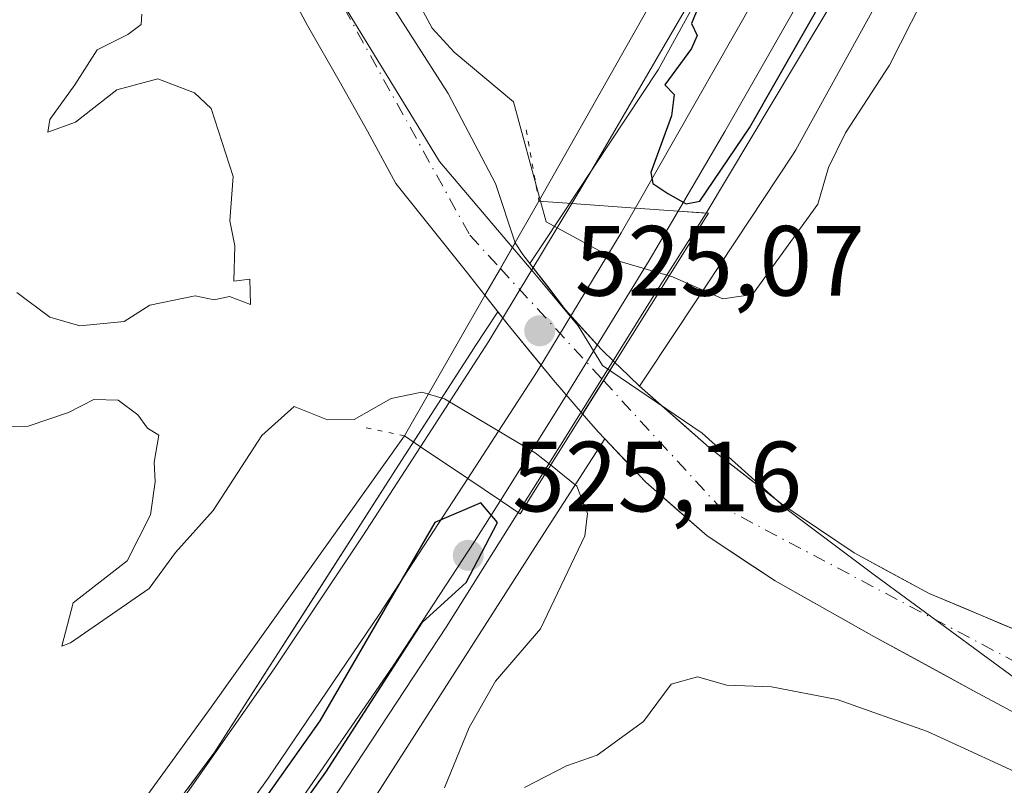
# Model space of a CAD drawing. Units: metres. Extents: x 566337 to 569762, y 4747259 to 4749606.
# Drawn here: x 566758 to 566857, y 4748490 to 4748567 of the extents above; entities that cross this region are included whole.
import ezdxf

# ---------------------------------------------------------------- set-up
doc = ezdxf.new("R2010")
doc.units = ezdxf.units.M
doc.header["$MEASUREMENT"] = 0
doc.linetypes.add('DGN Style 4', pattern=[2.6384748266838614, 1.318413404963828, -0.6592067024819142, 0.001648016756204785, -0.6592067024819142])
doc.linetypes.add('DGN Style 5', pattern=[1.1536117293433497, 0.4944050268614355, -0.6592067024819142])
for name, color, linetype, lineweight in [('Arbolado forestal CxS', 92, 'Continuous', 0), ('Corriente natural Cxs', 4, 'Continuous', 13), ('Corriente natural eje', 4, 'DGN Style 4', 0), ('Corriente natural eje oculto', 9, 'DGN Style 4', 0), ('Corriente natural oculto Cxs', 9, 'Continuous', 13), ('Curva de nivel maestra', 30, 'Continuous', 30), ('Curva de nivel normal', 30, 'Continuous', 0), ('Ferrocarril', 4, 'Continuous', 0), ('Ferrocarril eje', 151, 'Continuous', 13), ('Huerta CxS', 92, 'Continuous', 0), ('Municipio', 91, 'Continuous', 13), ('Municipio CxS', 4, 'Continuous', 0), ('Núcleo urbano CxS', 7, 'Continuous', 0), ('Pastizal CxS', 92, 'Continuous', 0), ('Prado CxS', 92, 'Continuous', 0), ('Puente Cxs', 1, 'Continuous', 13), ('Puente esquema', 1, 'DGN Style 5', 0), ('Punto de cota en terreno', 7, 'Continuous', 0), ('Rótulo de punto de cota en construcción', 7, 'Continuous', 0), ('Rótulo de punto de cota en terreno', 7, 'Continuous', 0), ('Suelo desnudo CxS', 253, 'Continuous', 0)]:
    doc.layers.add(name, color=color, linetype=linetype, lineweight=lineweight)
doc.styles.add('Style-Arial', font='txt')

# ---------------------------------------------------------------- blocks, each defined once
blk = doc.blocks.new('*U15')
at = {"layer": 'Arbolado forestal CxS', "color": 92, "linetype": 'Continuous', "lineweight": 0}
blk.add_polyline3d([(566784.4517999999, 4748570.666400001, 517.7363000000041), (566786.8331000004, 4748566.2214, 518.0700999999972), (566790.0081000002, 4748560.665100001, 518.1156000000046), (566792.8656000001, 4748555.585100001, 517.8157000000066), (566795.7231000002, 4748550.3463, 517.9333999999944), (566802.8300999999, 4748541.470100001, 517.3622999999934), (566804.2901, 4748539.600099999, 517.5715999999958), (566804.6716, 4748539.112400001, 517.6052999999956), (566805.9726999998, 4748537.4494, 517.6584000000003), (566803.6365, 4748533.911900001, 518.3068000000058), (566803.5938999997, 4748533.8465, 518.3193000000028), (566801.1550000003, 4748530.0714, 520.099000000002), (566798.7161999998, 4748526.296399999, 522.2462999999989), (566796.2773000002, 4748522.521299999, 523.4716000000044), (566793.5986000003, 4748518.340399999, 523.6037000000069), (566790.9199000001, 4748514.159600001, 523.8092999999935), (566788.2412, 4748509.978700001, 524.0317000000068), (566785.5625999998, 4748505.797900001, 523.9345999999932), (566782.8838999998, 4748501.617000001, 524.0412000000069), (566780.2051999997, 4748497.4362, 524.0580999999949), (566777.5264999997, 4748493.2553, 524.2406000000046), (566774.7992000004, 4748489.585899999, 524.070000000007)], dxfattribs=at)
blk = doc.blocks.new('*U17')
at = {"layer": 'Pastizal CxS', "color": 92, "linetype": 'Continuous', "lineweight": 0}
for points in [[(566966.5449000001, 4748566.692700001, 521.7880000000005), (566915.5938999997, 4748524.9979, 522.9655000000057), (566883.0576999999, 4748502.480900001, 520.8441000000021), (566876.1176000005, 4748497.623199999, 517.5852000000014), (566870.5500999996, 4748500.2301, 518.167100000006), (566859.9501999998, 4748504.710100001, 517.9443000000028), (566849.3201000001, 4748509.1601, 517.0749000000069), (566841.7702000003, 4748513.2501, 516.7280000000028), (566834.6300999997, 4748518.0801, 516.5524000000005), (566827.2202000003, 4748523.840100001, 517.046100000007), (566820.2187000001, 4748529.987400001, 517.366200000004), (566823.9845000004, 4748535.6897, 518.1753000000026), (566835.5811000001, 4748553.1841, 523.2266999999993), (566835.5839000001, 4748553.188300001, 523.2262000000047), (566835.5866, 4748553.192500001, 523.2258000000002), (566835.5921, 4748553.201099999, 523.2249000000012), (566835.9077000003, 4748553.722300001, 523.1879000000044), (566835.9129999997, 4748553.7314, 523.1875), (566835.9155000001, 4748553.7357, 523.187300000005), (566835.9178999999, 4748553.7401, 523.1870999999956), (566854.6363000004, 4748587.675100001, 523.6808000000019)], [(566763.0323000001, 4748446.933499999, 523.8463999999949), (566790.5328000002, 4748483.932800001, 523.392200000002), (566790.5373000001, 4748483.939099999, 523.3925000000017), (566790.5428999999, 4748483.947100001, 523.3928000000016), (566790.8383999999, 4748484.375, 523.4192000000039), (566790.8438999997, 4748484.383099999, 523.4198999999935), (566790.8481000002, 4748484.3895, 523.4204000000027), (566809.7405000003, 4748513.8761, 523.4395999999979), (566816.7226999998, 4748524.683800001, 518.2149000000063), (566820.8400999998, 4748520.350099999, 518.5166999999929), (566827.0201000003, 4748514.950099999, 518.4888999999966), (566833.8300999999, 4748510.4301, 518.2758999999933), (566843.7701000003, 4748504.850099999, 517.1037000000069), (566853.7701000003, 4748499.4001, 516.9187999999995), (566863.7200999996, 4748494.050100001, 516.9299000000028), (566867.8630999997, 4748491.8541, 517.2433000000019), (566853.4667999997, 4748481.880200001, 523.459600000002), (566822.6688999999, 4748460.543299999, 523.4162999999971), (566747.1152999997, 4748408.1995, 523.4661999999954)]]:
    blk.add_polyline3d(points, dxfattribs=at)
blk = doc.blocks.new('5PATER')
at = {"layer": 'Huerta CxS', "linetype": 'Continuous', "lineweight": 0}
h = blk.add_hatch(color=51, dxfattribs=at)
edge = h.paths.add_edge_path()
edge.add_ellipse((0, 0), major_axis=(-0.1095731443231308, -0.1110710700762829), ratio=0.9994222409660322, start_angle=0, end_angle=360)

msp = doc.modelspace()

# ---------------------------------------------------------------- linework, layer by layer
at = {"layer": 'Arbolado forestal CxS', "color": 92, "linetype": 'Continuous', "lineweight": 0}
for points in [[(566805.9726999998, 4748537.4494, 517.6584000000003), (566804.6716, 4748539.112400001, 517.6052999999956), (566804.2901, 4748539.600099999, 517.5715999999958), (566802.8300999999, 4748541.470100001, 517.3622999999934), (566795.7231000002, 4748550.3463, 517.9333999999944), (566792.8656000001, 4748555.585100001, 517.8157000000066), (566790.0081000002, 4748560.665100001, 518.1156000000046), (566786.8331000004, 4748566.2214, 518.0700999999972), (566784.4517999999, 4748570.666400001, 517.7363000000041), (566781.9117999999, 4748575.270099999, 517.514599999995), (566777.3081, 4748582.413899999, 517.4857000000047), (566775.4030999999, 4748586.223900001, 517.314400000003), (566771.7517999997, 4748590.351399999, 517.3619000000035), (566769.2117999997, 4748593.367699999, 517.5050000000047), (566767.3068000004, 4748595.272700001, 517.5697999999975), (566762.6201, 4748601.8301, 517.6254000000044), (566759.5401, 4748604.585100001, 518.4753000000055), (566756.4600999998, 4748607.340100001, 518.4419999999955)], [(566805.9726999998, 4748537.4494, 517.6584000000003), (566803.6365, 4748533.911900001, 518.3068000000058), (566803.5938999997, 4748533.8465, 518.3193000000028), (566796.2773000002, 4748522.521299999, 523.4716000000044), (566777.5264999997, 4748493.2553, 524.2406000000046), (566750.2531000003, 4748456.5613, 524.179999999993), (566724.8378999997, 4748424.198100001, 524.3282999999938), (566699.3775000004, 4748394.775900001, 524.6350999999995), (566673.1253000004, 4748367.038899999, 524.8377000000038), (566655.9128999999, 4748350.428900001, 525.0185999999958), (566644.7959000003, 4748339.7009, 525.1233000000066), (566633.8191000001, 4748330.0965, 525.1487000000052)]]:
    msp.add_polyline3d(points, dxfattribs=at)
at = {"layer": 'Corriente natural Cxs', "color": 4, "linetype": 'Continuous', "lineweight": 13, "extrusion": (-0.8675115032672519, 0.4974170999960041, 0.0001425852660478324), "elevation": 1870295.05559188, "flags": 128}
msp.add_lwpolyline([(-4401356.76369568, 250.8567844605112), (-4401353.796806387, 250.7070844589948), (-4401350.684473885, 250.928784461243)], dxfattribs=at)
at = {"layer": 'Corriente natural Cxs', "color": 4, "linetype": 'Continuous', "lineweight": 13, "extrusion": (0.847498121957135, -0.5307652747550796, 0.005929282696425728), "elevation": -2039976.057219153, "flags": 128}
msp.add_lwpolyline([(4325289.366993658, 12614.00647062741), (4325293.308272247, 12613.37575954054), (4325295.472674049, 12613.03935362708)], dxfattribs=at)
at = {"layer": 'Corriente natural Cxs', "color": 4, "linetype": 'Continuous', "lineweight": 13}
for points in [[(566757.7851999998, 4748612.970100001, 517.5234999999957), (566760.7501999997, 4748610.4301, 517.9997000000003), (566763.4551999997, 4748607.6501, 517.6073000000034), (566766.1601999998, 4748604.870100001, 517.8831000000064), (566768.7600999996, 4748602.0101, 517.6203999999998), (566771.3601000002, 4748599.1501, 517.5963999999949), (566774.3036000002, 4748595.8268, 517.5672999999952), (566777.2472000001, 4748592.5034, 517.4752000000008), (566783.8168000003, 4748586.065099999, 518.2430000000022), (566787.7856000002, 4748580.191400001, 518.2339999999967), (566791.5955999997, 4748574.952600001, 518.5328000000009), (566795.0881000003, 4748568.602600001, 518.5786999999982), (566800.9619000005, 4748559.395099999, 518.2051999999967), (566805.7243999997, 4748550.3463, 517.6128999999928), (566807.6955000004, 4748544.3862, 517.5332999999955)], [(566804.6716, 4748539.112400001, 517.6052999999956), (566804.2901, 4748539.600099999, 517.5715999999958), (566802.8300999999, 4748541.470100001, 517.3622999999934), (566795.7231000002, 4748550.3463, 517.9333999999944), (566792.8656000001, 4748555.585100001, 517.8157000000066), (566790.0081000002, 4748560.665100001, 518.1156000000046), (566786.8331000004, 4748566.2214, 518.0700999999972), (566784.4517999999, 4748570.666400001, 517.7363000000041), (566781.9117999999, 4748575.270099999, 517.514599999995), (566777.3081, 4748582.413899999, 517.4857000000047), (566775.4030999999, 4748586.223900001, 517.314400000003), (566771.7517999997, 4748590.351399999, 517.3619000000035), (566769.2117999997, 4748593.367699999, 517.5050000000047), (566767.3068000004, 4748595.272700001, 517.5697999999975), (566762.6201, 4748601.8301, 517.6254000000044), (566759.5401, 4748604.585100001, 518.4753000000055), (566756.4600999998, 4748607.340100001, 518.4419999999955)], [(566795.0881000003, 4748568.602600001, 518.5786999999982), (566800.9619000005, 4748559.395099999, 518.2051999999967), (566805.7243999997, 4748550.3463, 517.6128999999928), (566807.6955000004, 4748544.3862, 517.5332999999955), (566806.2197000004, 4748541.8124, 517.383600000001), (566804.6716, 4748539.112400001, 517.6052999999956), (566804.2901, 4748539.600099999, 517.5715999999958), (566802.8300999999, 4748541.470100001, 517.3622999999934), (566795.7231000002, 4748550.3463, 517.9333999999944), (566792.8656000001, 4748555.585100001, 517.8157000000066), (566790.0081000002, 4748560.665100001, 518.1156000000046), (566786.8331000004, 4748566.2214, 518.0700999999972), (566784.4517999999, 4748570.666400001, 517.7363000000041)], [(566817.7358999997, 4748532.3749, 517.2228999999934), (566818.2701000003, 4748531.860099999, 517.2587000000058), (566820.1700999998, 4748530.030099999, 517.3644000000058), (566827.2200999996, 4748523.840100001, 517.046100000007), (566834.6300999997, 4748518.0801, 516.5524000000005), (566841.7701000003, 4748513.2501, 516.7280000000028), (566849.3201000001, 4748509.1601, 517.0749000000069), (566859.9501, 4748504.710100001, 517.9443000000028), (566870.5500999996, 4748500.2301, 518.167100000006), (566877.3201000001, 4748497.0601, 517.5822000000044), (566877.4442999996, 4748497.002, 517.5837999999932)], [(566869.3189000003, 4748491.082400001, 518.0123000000021), (566869.2100999998, 4748491.140100001, 517.9569999999949), (566863.7200999996, 4748494.050100001, 516.9299000000028), (566853.7701000003, 4748499.4001, 516.9187999999995), (566843.7701000003, 4748504.850099999, 517.1037000000069), (566833.8300999999, 4748510.4301, 518.2758999999933), (566827.0201000003, 4748514.950099999, 518.4888999999966), (566820.8400999998, 4748520.350099999, 518.5166999999929), (566816.0800999999, 4748525.360099999, 518.2790999999997), (566815.0900999998, 4748526.5101, 518.2620000000024), (566814.4902999997, 4748527.203299999, 518.1900000000023)]]:
    msp.add_polyline3d(points, dxfattribs=at)
msp.add_polyline3d([(566877.4442999996, 4748497.002, 517.5837999999932), (566873.9085999997, 4748494.426100001, 517.2112999999954), (566869.3189000003, 4748491.082400001, 518.0123000000021), (566869.2100999998, 4748491.140100001, 517.9569999999949), (566863.7200999996, 4748494.050100001, 516.9299000000028), (566853.7701000003, 4748499.4001, 516.9187999999995), (566843.7701000003, 4748504.850099999, 517.1037000000069), (566833.8300999999, 4748510.4301, 518.2758999999933), (566827.0201000003, 4748514.950099999, 518.4888999999966), (566820.8400999998, 4748520.350099999, 518.5166999999929), (566816.0800999999, 4748525.360099999, 518.2790999999997), (566815.0900999998, 4748526.5101, 518.2620000000024), (566814.4902999997, 4748527.203299999, 518.1900000000023), (566816.5854000002, 4748530.5416, 517.5592999999935), (566817.7358999997, 4748532.3749, 517.2228999999934), (566818.2701000003, 4748531.860099999, 517.2587000000058), (566820.1700999998, 4748530.030099999, 517.3644000000058), (566827.2200999996, 4748523.840100001, 517.046100000007), (566834.6300999997, 4748518.0801, 516.5524000000005), (566841.7701000003, 4748513.2501, 516.7280000000028), (566849.3201000001, 4748509.1601, 517.0749000000069), (566859.9501, 4748504.710100001, 517.9443000000028), (566870.5500999996, 4748500.2301, 518.167100000006), (566877.3201000001, 4748497.0601, 517.5822000000044)], close=True, dxfattribs=at)
at = {"layer": 'Corriente natural eje', "color": 4, "linetype": 'DGN Style 4', "lineweight": 0}
for points in [[(566668.4718000004, 4748559.157500001, 517.6331000000064), (566671.3293000003, 4748565.189999999, 518.335500000001), (566674.1868000003, 4748568.523700001, 518.3130999999995), (566677.5206000004, 4748571.381300001, 518.1196999999956), (566680.5367999999, 4748573.9213, 517.9909999999945), (566684.0292999997, 4748576.461300001, 517.5994000000064), (566686.7281, 4748578.525, 517.2415000000037), (566688.1568, 4748582.176300001, 517.186400000006), (566688.6331000002, 4748586.4625, 517.1858999999968), (566689.4267999995, 4748590.113800001, 517.3053999999975), (566689.9030999999, 4748592.018800001, 517.3787000000011), (566690.7739000004, 4748597.994000001, 517.6837999999989), (566697.8300999999, 4748607.4901, 517.937699999995), (566708.4600999998, 4748615.700099999, 518.2200000000012), (566721.3800999997, 4748620.790100001, 518.7467999999935), (566734.6901000004, 4748620.600099999, 518.0047999999952), (566749.3601000002, 4748616.090100001, 517.4698999999965), (566762.4700999996, 4748604.540100001, 517.3613000000041), (566777.1501000002, 4748589.860099999, 517.1171000000032), (566786.5401, 4748575.170100001, 517.0216999999975), (566803.1501000002, 4748545.1501, 517.071299999996), (566806.2197000004, 4748541.8124, 517.383600000001)], [(566816.5854000002, 4748530.5416, 517.5592999999935), (566828.0000999998, 4748518.130100001, 517.4456000000064), (566864.6501000002, 4748498.770099999, 516.8527999999933), (566873.9085999997, 4748494.426100001, 517.2112999999954)]]:
    msp.add_polyline3d(points, dxfattribs=at)
at = {"layer": 'Corriente natural eje oculto', "color": 9, "linetype": 'DGN Style 4', "lineweight": 0, "extrusion": (-0.007766734684951407, 0.008444901288668946, 0.9999341785710489), "elevation": 36216.08288971709, "flags": 128}
msp.add_lwpolyline([(566793.1412574092, 4748405.293659247), (566803.5080094052, 4748394.022457328)], dxfattribs=at)
at = {"layer": 'Corriente natural oculto Cxs', "color": 9, "linetype": 'Continuous', "lineweight": 13, "extrusion": (-0.8675115032672519, 0.4974170999960041, 0.0001425852660478324), "elevation": 1870295.05559188, "flags": 128}
msp.add_lwpolyline([(-4401356.76369568, 250.8567844605112), (-4401353.796806387, 250.7070844589948), (-4401350.684473885, 250.928784461243)], dxfattribs=at)
at = {"layer": 'Corriente natural oculto Cxs', "color": 9, "linetype": 'Continuous', "lineweight": 13, "extrusion": (0.847498121957135, -0.5307652747550796, 0.005929282696425728), "elevation": -2039976.057219153, "flags": 128}
msp.add_lwpolyline([(4325289.366993658, 12614.00647062741), (4325293.308272247, 12613.37575954054), (4325295.472674049, 12613.03935362708)], dxfattribs=at)
at = {"layer": 'Corriente natural oculto Cxs', "color": 9, "linetype": 'Continuous', "lineweight": 13}
msp.add_polyline3d([(566817.7358999997, 4748532.3749, 517.2228999999934), (566816.5854000002, 4748530.5416, 517.5592999999935), (566814.4902999997, 4748527.203299999, 518.1900000000023), (566811.5601000004, 4748530.590100001, 518.0709000000061), (566807.1300999997, 4748535.970100001, 517.7418999999937), (566804.6716, 4748539.112400001, 517.6052999999956), (566806.2197000004, 4748541.8124, 517.383600000001), (566807.6955000004, 4748544.3862, 517.5332999999955), (566808.4801000003, 4748543.220100001, 518.0626000000047), (566812.7801000001, 4748537.6601, 518.6247000000003), (566816.3400999998, 4748533.720100001, 517.699299999993)], close=True, dxfattribs=at)
for points in [[(566807.6955000004, 4748544.3862, 517.5332999999955), (566808.4801000003, 4748543.220100001, 518.0626000000047), (566812.7801000001, 4748537.6601, 518.6247000000003), (566816.3400999998, 4748533.720100001, 517.699299999993), (566817.7358999997, 4748532.3749, 517.2228999999934)], [(566814.4902999997, 4748527.203299999, 518.1900000000023), (566811.5601000004, 4748530.590100001, 518.0709000000061), (566807.1300999997, 4748535.970100001, 517.7418999999937), (566804.6716, 4748539.112400001, 517.6052999999956)]]:
    msp.add_polyline3d(points, dxfattribs=at)
at = {"layer": 'Curva de nivel maestra', "color": 30, "linetype": 'Continuous', "lineweight": 30, "elevation": 525, "flags": 128}
for points in [[(566826.1399999997, 4748568.120100001), (566825.4400000004, 4748566.420100001), (566825.9900000002, 4748565.210100001), (566825.4400000004, 4748563.920100001), (566822.75, 4748560.270099999), (566823.6799999997, 4748559.290100001), (566823.4299999997, 4748557.1501), (566821.3600000005, 4748551.460100001), (566821.5599999996, 4748550.340100001), (566823.04, 4748549.3301), (566824.9000000004, 4748548.290100001), (566826.2599999999, 4748548.5601), (566831.2599999999, 4748555.940099999), (566849.5899999999, 4748588.0701)], [(566799.6299999999, 4748516.280099999), (566788.0800000001, 4748496.380100001), (566782.3200000003, 4748488.2301), (566776, 4748479.920100001), (566771.8399999999, 4748473.7501), (566770.6699999999, 4748470.5101), (566771.5700000003, 4748469.300100001), (566773.5, 4748469.780099999), (566775.5800000001, 4748471.850099999), (566781.7199999997, 4748481.5101), (566788.6799999997, 4748491.210100001), (566798.3799999999, 4748506.280099999), (566802.7999999998, 4748510.280099999), (566805.9500000002, 4748516.280099999), (566804.2699999996, 4748518.280099999), (566799.6299999999, 4748516.280099999)]]:
    msp.add_lwpolyline(points, dxfattribs=at)
at = {"layer": 'Curva de nivel normal', "color": 30, "linetype": 'Continuous', "lineweight": 0, "elevation": 520, "flags": 128}
for points in [[(566745.7100000001, 4748630.029999999), (566750.8499999996, 4748624.5), (566755.7000000002, 4748621.02), (566759.1299999999, 4748617.789999999), (566762.8899999997, 4748614.550000001), (566765.0199999996, 4748612), (566768.3499999996, 4748609), (566775.4900000002, 4748601.480000001), (566784.1799999997, 4748590.52), (566787.4600000001, 4748585.119999999), (566791.1600000003, 4748579.83), (566796.9100000003, 4748570.5), (566799.3799999999, 4748565.939999999), (566801.5700000003, 4748563.550000001), (566807.5499999998, 4748558.550000001), (566810.2701000003, 4748548.569499999)], [(566823.1900000004, 4748541.060000001), (566823.54, 4748540.960000001), (566828.5700000003, 4748538.75), (566831.5499999998, 4748539.199999999), (566838.1399999997, 4748548.27), (566839.1900000004, 4748551.939999999), (566840.9100000003, 4748555.42), (566845.3200000003, 4748562.220000001), (566848.6500000004, 4748568.779999999), (566857, 4748583.699999999), (566864.8399999999, 4748597.289999999), (566868.5899999999, 4748605.930000001), (566871.7100000001, 4748611.930000001), (566873.54, 4748616.59), (566876.4900000002, 4748621.930000001), (566879.4400000004, 4748626.58)], [(566757.6200000001, 4748539.380000001), (566760.9400000004, 4748536.91), (566763.9400000004, 4748536.050000001), (566768.4000000004, 4748536.480000001), (566771, 4748538.119999999), (566775.54, 4748539.07), (566777.4699999997, 4748538.66), (566779, 4748539.01), (566781.0999999996, 4748538.189999999), (566781.04, 4748540.74), (566779.4199999999, 4748540.539999999), (566779.5199999996, 4748544.09), (566779.04, 4748546.600000001), (566779.3799999999, 4748551.039999999), (566777.1399999997, 4748557.890000001), (566775.4800000004, 4748559.439999999), (566771.8099999996, 4748560.850000001), (566767.6799999997, 4748559.74), (566763.5300000003, 4748556.51), (566760.7400000002, 4748555.5), (566760.9299999997, 4748556.76), (566763.4600000001, 4748560.27), (566765.6900000004, 4748563.779999999), (566768.7699999996, 4748565.300000001), (566770.1200000001, 4748566.300000001), (566770.1799999997, 4748567.350000001)], [(566810.2701000003, 4748548.569499999), (566810.8300000001, 4748546.5), (566818.04, 4748542.57), (566823.1900000004, 4748541.060000001)], [(566798.9896, 4748529.200099999), (566798.3300000001, 4748529.390000001), (566795.25, 4748528.76), (566791.5199999996, 4748526.65), (566788.8600000005, 4748526.619999999), (566785.5099999999, 4748527.930000001), (566782.25, 4748525.029999999), (566777.3499999996, 4748517.49), (566773.5599999996, 4748513.279999999), (566770.9400000004, 4748509.67), (566763.0099999999, 4748504.199999999), (566762.1399999997, 4748503.880000001), (566763.2999999998, 4748508.230000001), (566768.7100000001, 4748512.460000001), (566771.0700000003, 4748517.060000001), (566771.5099999999, 4748520.390000001), (566771.4100000003, 4748522.350000001), (566771.8799999999, 4748525.050000001), (566770.75, 4748525.76), (566769.7800000003, 4748527.119999999), (566767.7999999998, 4748528.58), (566765.3700000001, 4748528.66), (566762.8300000001, 4748527.34), (566758.7699999996, 4748525.960000001), (566755.4400000004, 4748525.9)], [(566798.9896, 4748529.200099999), (566800.5999999996, 4748528.730000001), (566809.7300000004, 4748523.289999999), (566811.2696000002, 4748522.0703)], [(566811.2696000002, 4748522.0703), (566813.9199999999, 4748519.949999999), (566814.9800000004, 4748517.210000001), (566814.7199999997, 4748514.949999999), (566810.2699999996, 4748505.600000001), (566805.7400000002, 4748500.359999999), (566803.0999999996, 4748495.720000001), (566800.6200000001, 4748489.66)], [(566808.6399999997, 4748489.67), (566812.8700000001, 4748491.859999999), (566815.9500000002, 4748492.91), (566820.5999999996, 4748496.300000001), (566823.3899999997, 4748500.060000001), (566826.0199999996, 4748500.789999999), (566828.9699999997, 4748499.949999999), (566833.4900000002, 4748499.800000001), (566840.0599999996, 4748498.51), (566849.1699999999, 4748495.300000001), (566860.3799999999, 4748490.140000001)]]:
    msp.add_lwpolyline(points, dxfattribs=at)
at = {"layer": 'Ferrocarril', "color": 4, "linetype": 'Continuous', "lineweight": 0}
msp.add_polyline3d([(566909.5044, 4748740.896000001, 526.3390999999974), (566903.9900000002, 4748719.66, 526.2810000000027), (566896.6100000005, 4748696.02, 526.5767999999953), (566887.29, 4748669.09, 525.662599999996), (566875.5, 4748638.960000001, 525.1428000000016), (566865.5, 4748615.52, 525.369200000001), (566853.9699999997, 4748593.850000001, 524.890400000004), (566840.2643999998, 4748569.7402, 524.6345000000001), (566826.9024999999, 4748547.376399999, 524.5090999999958), (566824.0899999999, 4748547.57, 525.2213000000047), (566819.8099999996, 4748547.880000001, 525.203800000003), (566813.4199999999, 4748548.34, 523.9345999999932), (566810.0999999996, 4748548.58, 522.0427000000054), (566822.5637999997, 4748570.613399999, 524.4858999999997), (566833.5099999999, 4748590.789999999, 524.4916999999987), (566847.1304000001, 4748618.013599999, 524.828999999998), (566860.3596000001, 4748646.0595, 525.0489999999991), (566869.7522999998, 4748669.078299999, 525.3359000000055), (566879.2773000002, 4748696.198100001, 525.5809000000008), (566885.6272999998, 4748716.967900001, 525.6879999999946), (566893.3003000002, 4748743.426300001, 526.1101000000053)], dxfattribs=at)
for points in [[(566808.0209999997, 4748517.300799999, 524.859700000001), (566806.2300000004, 4748518.51, 524.8426000000036), (566802.9400000004, 4748520.720000001, 524.9231), (566798.2000000002, 4748523.9, 526.6346999999951), (566796.5800000001, 4748525, 528.7339999999967), (566810.0999999996, 4748548.58, 522.0427000000054), (566813.4199999999, 4748548.34, 523.9345999999932), (566819.8099999996, 4748547.880000001, 525.203800000003), (566824.0899999999, 4748547.57, 525.2213000000047), (566826.9024999999, 4748547.376399999, 524.5090999999958), (566821.4790000003, 4748538.836800001, 521.2482000000019), (566811.5042000003, 4748522.829500001, 522.0877999999939)], [(566650.5099999999, 4748320.66, 528.6361000000034), (566627.7000000002, 4748329.17, 525.4879999999976), (566647.3799999999, 4748346.09, 525.0660000000062), (566667.2800000003, 4748365.57, 524.8111000000063), (566668.2729000002, 4748366.670100001, 524.8084999999992), (566685.4829000002, 4748384.637399999, 524.6294999999955), (566706.9935, 4748408.3705, 524.4235999999946), (566726.5197999999, 4748431.468699999, 525.2896000000037), (566743.5855, 4748452.661900001, 524.1499999999943), (566757.6349, 4748470.8388, 524.1693999999989), (566777.1612, 4748497.747, 526.3212000000058), (566796.5800000001, 4748525, 528.7339999999967), (566798.2000000002, 4748523.9, 526.6346999999951), (566802.9400000004, 4748520.720000001, 524.9231), (566806.2300000004, 4748518.51, 524.8426000000036), (566808.0209999997, 4748517.300799999, 524.859700000001), (566800.7753, 4748505.777100001, 524.265400000004), (566780.0199999996, 4748474.279999999, 524.0543999999937), (566765.6200000001, 4748454.800000001, 524.3879000000015), (566747.0899999999, 4748431.060000001, 524.5467000000062), (566714.7599999999, 4748393.42, 525.3074999999953), (566693.9699999997, 4748371.460000001, 525.1484999999957), (566661.0099999999, 4748337.390000001, 525.5464999999967), (566658.0515000002, 4748332.676200001, 525.5111999999936)]]:
    msp.add_polyline3d(points, close=True, dxfattribs=at)
at = {"layer": 'Ferrocarril eje', "color": 151, "linetype": 'Continuous', "lineweight": 13, "extrusion": (0.8504325432307835, -0.5234999091935348, 0.05208007765338368), "elevation": -2003800.768552628, "flags": 128}
msp.add_lwpolyline([(4340937.845146592, 105024.5595068091), (4340921.685274908, 105022.0525045863), (4340909.059076384, 105027.2655791877)], dxfattribs=at)
at = {"layer": 'Ferrocarril eje', "color": 151, "linetype": 'Continuous', "lineweight": 13}
for points in [[(566903.7000000002, 4748775.27, 526.8708999999944), (566901.8899999997, 4748767.180000001, 526.9737000000023), (566896.5899999999, 4748743.850000001, 526.6334000000061), (566887.7100000001, 4748712.24, 526.2324999999983), (566882.6600000003, 4748695.99, 526.1285999999964), (566876.7599999999, 4748678.859999999, 525.7851999999984), (566869.3799999999, 4748659.220000001, 525.6128000000026), (566862.0499999998, 4748642.16, 525.4683999999979), (566844.8399999999, 4748605.800000001, 525.0861000000004), (566834.9699999997, 4748586.59, 524.949099999998), (566825.1699999999, 4748568.439999999, 524.867499999993), (566815.1600000003, 4748551.24, 524.761599999998), (566813.4100000003, 4748548.34, 523.9323000000004)], [(566908.9199999999, 4748773.66, 527.3552000000054), (566905.4800000004, 4748756.74, 527.625), (566901.4900000002, 4748739.65, 526.9523999999947), (566898, 4748726.680000001, 526.9545999999973), (566894.0499999998, 4748712.939999999, 526.6046999999963), (566884.3700000001, 4748683.600000001, 526.2468999999984), (566878.7199999997, 4748668.289999999, 526.7979999999952), (566873.25, 4748654.230000001, 526.0388999999996), (566866.0099999999, 4748636.890000001, 525.8206000000064), (566857.3799999999, 4748617.99, 525.8111999999965), (566849.8200000003, 4748602.65, 525.4401999999973), (566842.1600000003, 4748587.980000001, 525.6330000000017), (566831.7999999998, 4748568.960000001, 525.3322000000044), (566819.8099999996, 4748547.890000001, 525.2033999999985)], [(566912.8200000003, 4748772.449999999, 527.2786999999954), (566909.6399999997, 4748757.630000001, 527.8951999999991), (566905.1200000001, 4748738.140000001, 526.8239999999934), (566900.9199999999, 4748722.58, 526.7765000000073), (566896.5099999999, 4748707.680000001, 526.8693000000058), (566891.0800000001, 4748691.130000001, 526.610400000005), (566885.7300000004, 4748675.449999999, 526.2007000000012), (566875.5999999996, 4748649.16, 525.9588999999978), (566870.2000000002, 4748636.25, 525.7623000000021), (566864.9600000001, 4748624.970000001, 526.3365000000049), (566859.9100000003, 4748613.600000001, 525.4553000000016), (566853.1799999997, 4748600.180000001, 525.4375), (566838.8600000005, 4748573.25, 525.3028999999951), (566828.7699999996, 4748555.560000001, 525.3220000000001), (566824.0899999999, 4748547.57, 525.2213000000047)], [(566819.8099999996, 4748547.890000001, 525.2033999999985), (566818.3799999999, 4748545.380000001, 525.0139000000054), (566809.9299999997, 4748531.460000001, 522.016300000003), (566802.9400000004, 4748520.720000001, 524.9231)], [(566824.0899999999, 4748547.57, 525.2213000000047), (566821.1699999999, 4748542.609999999, 524.1557999999932), (566812.7199999997, 4748528.880000001, 521.5463000000018), (566806.2300000004, 4748518.51, 524.8426000000036)], [(566798.2000000002, 4748523.9, 526.6346999999951), (566792.4100000003, 4748514.970000001, 525.5065999999933), (566783.4800000004, 4748501.609999999, 524.9643999999971), (566769.1399999997, 4748481.17, 524.6288999999961), (566742.4500000002, 4748445.880000001, 524.6425000000017), (566730.8600000005, 4748431.32, 524.7728999999963), (566713.4600000001, 4748411.02, 524.755999999994), (566703.5300000003, 4748399.939999999, 525.0650000000023), (566681.5, 4748376.300000001, 525.1033000000025), (566659.1600000003, 4748353.99, 525.2125999999989), (566633.5, 4748330.189999999, 526.0228000000062), (566630.9253000002, 4748327.966700001, 526.2644)], [(566802.9400000004, 4748520.720000001, 524.9231), (566794.04, 4748507.07, 524.9002000000038), (566782.8700000001, 4748490.609999999, 524.8928000000016), (566767.8700000001, 4748469.680000001, 524.9431000000042), (566743.1299999999, 4748437.49, 525.1214000000036), (566730.8799999999, 4748422.630000001, 524.9973999999929), (566716.8399999999, 4748406.310000001, 525.1674000000058), (566687.3200000003, 4748374.310000001, 525.2832000000053), (566672.5800000001, 4748359.41, 525.4247999999934), (566657.6500000004, 4748344.890000001, 525.622000000003), (566645.3399999999, 4748333.57, 525.6585999999952), (566636.7180000005, 4748325.805600001, 526.4755000000005)], [(566806.2300000004, 4748518.51, 524.8426000000036), (566803.6200000001, 4748514.369999999, 525.2465999999986), (566795.4400000004, 4748501.890000001, 524.7204000000056), (566784.6399999997, 4748486.199999999, 524.6916999999958), (566775.4100000003, 4748473.51, 525.0197999999946), (566765.6200000001, 4748460.230000001, 524.9113000000071), (566745.7300000004, 4748434.619999999, 525.0240000000049), (566725.4400000004, 4748410.15, 524.9128999999957), (566714.0999999996, 4748397.42, 525.280700000003), (566704.8399999999, 4748386.83, 525.2936000000045), (566696.1200000001, 4748377.49, 525.2888999999996), (566675.4600000001, 4748357.220000001, 525.422200000001), (566668.0499999998, 4748349.430000001, 525.4934000000068), (566642.3899999997, 4748325.82, 526.1863000000012), (566640.6948999995, 4748324.321799999, 526.4829000000027)]]:
    msp.add_polyline3d(points, dxfattribs=at)
at = {"layer": 'Municipio', "color": 91, "linetype": 'Continuous', "lineweight": 13, "flags": 128}
msp.add_lwpolyline([(566738.7019999992, 4748626.460999998), (566744.4969999989, 4748623.768), (566748.8909999985, 4748621.726000002), (566762.8589999985, 4748609.954), (566772.6399999985, 4748599.168000001), (566781.981999999, 4748585.142000001), (566790.3039999983, 4748568.584000003), (566797.1240000001, 4748557.433), (566800.1059999992, 4748552.557999999), (566802.9189999996, 4748549.251999998), (566809.5319999999, 4748541.480000001), (566814.0429999992, 4748536.05), (566816.4900000005, 4748532.074999998), (566826.504999998, 4748525.277000003), (566835.0789999994, 4748517.568000002), (566843.7909999997, 4748511.023000001), (566858.4159999985, 4748500.339000001), (566866.5619999983, 4748487.825), (566872.8509999993, 4748477.086999999), (566876.7459999991, 4748470.435999999), (566886.3209999986, 4748457.584000001), (566888.2679999992, 4748454.971000002), (566897.2350000005, 4748442.043000001)], dxfattribs=at)
msp.add_lwpolyline([(566738.7019999992, 4748626.460999998), (566744.4969999989, 4748623.768), (566748.8909999985, 4748621.726000002), (566762.8589999985, 4748609.954), (566772.6399999985, 4748599.168000001), (566781.981999999, 4748585.142000001), (566790.3039999983, 4748568.584000003), (566797.1240000001, 4748557.433), (566800.1059999992, 4748552.557999999), (566802.9189999996, 4748549.251999998), (566809.5319999999, 4748541.480000001), (566814.0429999992, 4748536.05), (566816.4900000005, 4748532.074999998), (566826.504999998, 4748525.277000003), (566835.0789999994, 4748517.568000002), (566843.7909999997, 4748511.023000001), (566858.4159999985, 4748500.339000001), (566866.5619999983, 4748487.825), (566872.8509999993, 4748477.086999999), (566876.7459999991, 4748470.435999999), (566886.3209999986, 4748457.584000001), (566888.2679999992, 4748454.971000002), (566897.2350000005, 4748442.043000001)], dxfattribs=at)
at = {"layer": 'Municipio CxS', "color": 4, "linetype": 'Continuous', "lineweight": 0, "flags": 128}
for points in [[(566897.2350000012, 4748442.043000001), (566888.2679999999, 4748454.971000001), (566886.3209999994, 4748457.584000001), (566876.746, 4748470.436000001), (566872.8510000001, 4748477.086999998), (566866.5619999992, 4748487.824999999), (566858.4159999993, 4748500.338999999), (566843.7910000006, 4748511.023), (566835.0790000003, 4748517.568000001), (566826.5049999988, 4748525.277000002), (566816.4900000013, 4748532.074999998), (566814.0430000002, 4748536.050000001), (566809.5320000007, 4748541.480000001), (566802.9190000005, 4748549.251999999), (566800.1060000003, 4748552.558), (566797.1240000008, 4748557.432999999), (566790.3039999991, 4748568.584000002), (566781.9820000001, 4748585.142), (566772.6399999993, 4748599.168000001), (566762.8589999994, 4748609.954), (566748.8909999992, 4748621.726000001), (566744.497, 4748623.767999999), (566738.7020000002, 4748626.460999998)], [(566738.7020000002, 4748626.460999998), (566744.497, 4748623.767999999), (566748.8909999992, 4748621.726000001), (566762.8589999994, 4748609.954), (566772.6399999993, 4748599.168000001), (566781.9820000001, 4748585.142), (566790.3039999991, 4748568.584000002), (566797.1240000008, 4748557.432999999), (566800.1060000003, 4748552.558), (566802.9190000005, 4748549.251999999), (566809.5320000007, 4748541.480000001), (566814.0430000002, 4748536.050000001), (566816.4900000013, 4748532.074999998), (566826.5049999988, 4748525.277000002), (566835.0790000003, 4748517.568000001), (566843.7910000006, 4748511.023), (566858.4159999993, 4748500.338999999), (566866.5619999992, 4748487.824999999), (566872.8510000001, 4748477.086999998), (566876.746, 4748470.436000001), (566886.3209999994, 4748457.584000001), (566888.2679999999, 4748454.971000001), (566897.2350000012, 4748442.043000001)]]:
    msp.add_lwpolyline(points, dxfattribs=at)
at = {"layer": 'Núcleo urbano CxS', "color": 7, "linetype": 'Continuous', "lineweight": 0}
for points in [[(566904.3088999996, 4749020.6161, 530.4994000000006), (566905.0549, 4749020.253500001, 530.3420000000042), (566909.5862999996, 4749020.943499999, 529.7571000000025), (566911.9495000001, 4749020.621300001, 529.4508999999962), (566914.4307000004, 4748973.825099999, 529.133799999996), (566916.1205000002, 4748931.554300001, 528.5718999999954), (566915.9209000003, 4748882.345699999, 528.0589000000036), (566913.4534999998, 4748839.529300001, 527.5362000000023), (566908.1206999999, 4748804.279100001, 527.0225000000064), (566903.9345000006, 4748780.062100001, 523.2228000000032), (566900.9874999998, 4748762.5799, 526.494200000001), (566891.6973000001, 4748727.0033, 525.9542999999976), (566881.1268999996, 4748689.762700001, 525.6851000000024), (566869.4288999997, 4748659.9793, 525.2661999999982), (566855.7176999999, 4748628.8827, 524.9119000000064), (566840.1293000003, 4748594.9057, 524.7758000000031), (566839.8866999998, 4748594.057499999, 524.7832999999955), (566822.0664999997, 4748561.753900001, 524.6276999999973), (566810.6448999997, 4748544.5241, 519.7752000000038), (566809.1832999997, 4748542.310799999, 518.4575999999943)], [(566884.1352000004, 4748653.674900001, 524.4946999999956), (566870.3343000002, 4748622.374299999, 524.585500000001), (566870.2865000004, 4748622.268300001, 524.5720000000001), (566855.4285000004, 4748589.887700001, 523.7468999999984), (566854.6363000004, 4748587.675100001, 523.6808000000019), (566835.9178999999, 4748553.7401, 523.1870999999956), (566835.9155000001, 4748553.7357, 523.187300000005), (566835.9129999997, 4748553.7314, 523.1875), (566835.9077000003, 4748553.722300001, 523.1879000000044), (566835.5921, 4748553.201099999, 523.2249000000012), (566835.5866, 4748553.192500001, 523.2258000000002), (566835.5839000001, 4748553.188300001, 523.2262000000047), (566835.5811000001, 4748553.1841, 523.2266999999993), (566823.9845000004, 4748535.6897, 518.1753000000026), (566820.2187000001, 4748529.987400001, 517.366200000004)], [(566854.6363000004, 4748587.675100001, 523.6808000000019), (566835.9178999999, 4748553.7401, 523.1870999999956), (566835.9155000001, 4748553.7357, 523.187300000005), (566835.9129999997, 4748553.7314, 523.1875), (566835.9077000003, 4748553.722300001, 523.1879000000044), (566835.5921, 4748553.201099999, 523.2249000000012), (566835.5866, 4748553.192500001, 523.2258000000002), (566835.5839000001, 4748553.188300001, 523.2262000000047), (566835.5811000001, 4748553.1841, 523.2266999999993), (566823.9845000004, 4748535.6897, 518.1753000000026), (566820.2187000001, 4748529.987400001, 517.366200000004), (566820.1700999998, 4748530.030099999, 517.3644000000058), (566818.2701000003, 4748531.860099999, 517.2587000000058), (566817.7358999997, 4748532.3749, 517.2228999999934), (566816.3400999998, 4748533.720100001, 517.699299999993), (566812.7801000001, 4748537.6601, 518.6247000000003), (566809.1832999997, 4748542.310799999, 518.4575999999943), (566810.6448999997, 4748544.5241, 519.7752000000038), (566822.0664999997, 4748561.753900001, 524.6276999999973), (566839.8866999998, 4748594.057499999, 524.7832999999955)], [(566809.1832999997, 4748542.310799999, 518.4575999999943), (566812.7801000001, 4748537.6601, 518.6247000000003), (566816.3400999998, 4748533.720100001, 517.699299999993), (566817.7358999997, 4748532.3749, 517.2228999999934), (566818.2701000003, 4748531.860099999, 517.2587000000058), (566820.1700999998, 4748530.030099999, 517.3644000000058), (566820.2187000001, 4748529.987400001, 517.366200000004)], [(566805.9726999998, 4748537.4494, 517.6584000000003), (566803.6365, 4748533.911900001, 518.3068000000058), (566803.5938999997, 4748533.8465, 518.3193000000028), (566796.2773000002, 4748522.521299999, 523.4716000000044), (566777.5264999997, 4748493.2553, 524.2406000000046), (566750.2531000003, 4748456.5613, 524.179999999993), (566724.8378999997, 4748424.198100001, 524.3282999999938), (566699.3775000004, 4748394.775900001, 524.6350999999995), (566673.1253000004, 4748367.038899999, 524.8377000000038), (566655.9128999999, 4748350.428900001, 525.0185999999958), (566644.7959000003, 4748339.7009, 525.1233000000066), (566633.8191000001, 4748330.0965, 525.1487000000052)], [(566724.8378999997, 4748424.198100001, 524.3282999999938), (566750.2531000003, 4748456.5613, 524.179999999993), (566777.5264999997, 4748493.2553, 524.2406000000046), (566796.2773000002, 4748522.521299999, 523.4716000000044), (566803.5938999997, 4748533.8465, 518.3193000000028), (566803.6365, 4748533.911900001, 518.3068000000058), (566805.9726999998, 4748537.4494, 517.6584000000003), (566807.1300999997, 4748535.970100001, 517.7418999999937), (566811.5602000002, 4748530.590100001, 518.0709000000061), (566814.4902999997, 4748527.203299999, 518.1900000000023), (566815.0900999998, 4748526.5101, 518.2620000000024), (566816.0800999999, 4748525.360099999, 518.2790999999997), (566816.7226999998, 4748524.683800001, 518.2149000000063), (566809.7405000003, 4748513.8761, 523.4395999999979), (566790.8481000002, 4748484.3895, 523.4204000000027), (566790.8438999997, 4748484.383099999, 523.4198999999935), (566790.8383999999, 4748484.375, 523.4192000000039), (566790.5428999999, 4748483.947100001, 523.3928000000016), (566790.5373000001, 4748483.939099999, 523.3925000000017), (566790.5328000002, 4748483.932800001, 523.392200000002), (566763.0323000001, 4748446.933499999, 523.8463999999949)], [(566805.9726999998, 4748537.4494, 517.6584000000003), (566807.1300999997, 4748535.970100001, 517.7418999999937), (566811.5602000002, 4748530.590100001, 518.0709000000061), (566814.4902999997, 4748527.203299999, 518.1900000000023), (566815.0900999998, 4748526.5101, 518.2620000000024), (566816.0800999999, 4748525.360099999, 518.2790999999997), (566816.7226999998, 4748524.683800001, 518.2149000000063)], [(566816.7226999998, 4748524.683800001, 518.2149000000063), (566809.7405000003, 4748513.8761, 523.4395999999979), (566790.8481000002, 4748484.3895, 523.4204000000027), (566790.8438999997, 4748484.383099999, 523.4198999999935), (566790.8383999999, 4748484.375, 523.4192000000039), (566790.5428999999, 4748483.947100001, 523.3928000000016), (566790.5373000001, 4748483.939099999, 523.3925000000017), (566790.5328000002, 4748483.932800001, 523.392200000002), (566763.0323000001, 4748446.933499999, 523.8463999999949)]]:
    msp.add_polyline3d(points, dxfattribs=at)
at = {"layer": 'Pastizal CxS', "color": 92, "linetype": 'Continuous', "lineweight": 0}
for points in [[(566884.1352000004, 4748653.674900001, 524.4946999999956), (566870.3343000002, 4748622.374299999, 524.585500000001), (566870.2865000004, 4748622.268300001, 524.5720000000001), (566855.4285000004, 4748589.887700001, 523.7468999999984), (566854.6363000004, 4748587.675100001, 523.6808000000019), (566835.9178999999, 4748553.7401, 523.1870999999956), (566835.9155000001, 4748553.7357, 523.187300000005), (566835.9129999997, 4748553.7314, 523.1875), (566835.9077000003, 4748553.722300001, 523.1879000000044), (566835.5921, 4748553.201099999, 523.2249000000012), (566835.5866, 4748553.192500001, 523.2258000000002), (566835.5839000001, 4748553.188300001, 523.2262000000047), (566835.5811000001, 4748553.1841, 523.2266999999993), (566823.9845000004, 4748535.6897, 518.1753000000026), (566820.2187000001, 4748529.987400001, 517.366200000004)], [(566820.2187000001, 4748529.987400001, 517.366200000004), (566827.2202000003, 4748523.840100001, 517.046100000007), (566834.6300999997, 4748518.0801, 516.5524000000005), (566841.7702000003, 4748513.2501, 516.7280000000028), (566849.3201000001, 4748509.1601, 517.0749000000069), (566859.9501999998, 4748504.710100001, 517.9443000000028), (566870.5500999996, 4748500.2301, 518.167100000006), (566876.1176000005, 4748497.623199999, 517.5852000000014)], [(566816.7226999998, 4748524.683800001, 518.2149000000063), (566809.7405000003, 4748513.8761, 523.4395999999979), (566790.8481000002, 4748484.3895, 523.4204000000027), (566790.8438999997, 4748484.383099999, 523.4198999999935), (566790.8383999999, 4748484.375, 523.4192000000039), (566790.5428999999, 4748483.947100001, 523.3928000000016), (566790.5373000001, 4748483.939099999, 523.3925000000017), (566790.5328000002, 4748483.932800001, 523.392200000002), (566763.0323000001, 4748446.933499999, 523.8463999999949)], [(566816.7226999998, 4748524.683800001, 518.2149000000063), (566820.8400999998, 4748520.350099999, 518.5166999999929), (566827.0201000003, 4748514.950099999, 518.4888999999966), (566833.8300999999, 4748510.4301, 518.2758999999933), (566843.7701000003, 4748504.850099999, 517.1037000000069), (566853.7701000003, 4748499.4001, 516.9187999999995), (566863.7200999996, 4748494.050100001, 516.9299000000028), (566867.8630999997, 4748491.8541, 517.2433000000019)]]:
    msp.add_polyline3d(points, dxfattribs=at)
at = {"layer": 'Prado CxS', "color": 92, "linetype": 'Continuous', "lineweight": 0}
for points in [[(566904.3088999996, 4749020.6161, 530.4994000000006), (566905.0549, 4749020.253500001, 530.3420000000042), (566909.5862999996, 4749020.943499999, 529.7571000000025), (566911.9495000001, 4749020.621300001, 529.4508999999962), (566914.4307000004, 4748973.825099999, 529.133799999996), (566916.1205000002, 4748931.554300001, 528.5718999999954), (566915.9209000003, 4748882.345699999, 528.0589000000036), (566913.4534999998, 4748839.529300001, 527.5362000000023), (566908.1206999999, 4748804.279100001, 527.0225000000064), (566903.9345000006, 4748780.062100001, 523.2228000000032), (566900.9874999998, 4748762.5799, 526.494200000001), (566891.6973000001, 4748727.0033, 525.9542999999976), (566881.1268999996, 4748689.762700001, 525.6851000000024), (566869.4288999997, 4748659.9793, 525.2661999999982), (566855.7176999999, 4748628.8827, 524.9119000000064), (566840.1293000003, 4748594.9057, 524.7758000000031), (566839.8866999998, 4748594.057499999, 524.7832999999955), (566822.0664999997, 4748561.753900001, 524.6276999999973), (566810.6448999997, 4748544.5241, 519.7752000000038), (566809.1832999997, 4748542.310799999, 518.4575999999943)], [(566855.7176999999, 4748628.8827, 524.9119000000064), (566840.1293000003, 4748594.9057, 524.7758000000031), (566839.8866999998, 4748594.057499999, 524.7832999999955), (566822.0664999997, 4748561.753900001, 524.6276999999973), (566810.6448999997, 4748544.5241, 519.7752000000038), (566809.1832999997, 4748542.310799999, 518.4575999999943), (566808.4801000003, 4748543.220100001, 518.0626000000047), (566807.6955000004, 4748544.3862, 517.5332999999955), (566805.7243999997, 4748550.3463, 517.6128999999928), (566800.9619000005, 4748559.395099999, 518.2051999999967), (566795.0881000003, 4748568.602600001, 518.5786999999982), (566791.5955999997, 4748574.952600001, 518.5328000000009), (566787.7856000002, 4748580.191400001, 518.2339999999967), (566783.8168000003, 4748586.065099999, 518.2430000000022), (566777.2472000001, 4748592.5034, 517.4752000000008), (566772.7653000001, 4748599.224300001, 517.8782999999967), (566762.9855000004, 4748610.0143, 518.2399000000005), (566749.0159, 4748621.784299999, 518.9043999999994), (566738.8262999998, 4748626.5145, 519.1187999999966)], [(566777.2472000001, 4748592.5034, 517.4752000000008), (566783.8168000003, 4748586.065099999, 518.2430000000022), (566787.7856000002, 4748580.191400001, 518.2339999999967), (566791.5955999997, 4748574.952600001, 518.5328000000009), (566795.0881000003, 4748568.602600001, 518.5786999999982), (566800.9619000005, 4748559.395099999, 518.2051999999967), (566805.7243999997, 4748550.3463, 517.6128999999928), (566807.6955000004, 4748544.3862, 517.5332999999955), (566808.4801000003, 4748543.220100001, 518.0626000000047), (566809.1832999997, 4748542.310799999, 518.4575999999943)]]:
    msp.add_polyline3d(points, dxfattribs=at)
at = {"layer": 'Puente Cxs', "color": 1, "linetype": 'Continuous', "lineweight": 13, "extrusion": (0.118896140898847, 0.2073647191047288, 0.9710116276080213), "elevation": 1052579.885620884, "flags": 128}
msp.add_lwpolyline([(1870239.994947957, -4273643.207502318), (1870239.994947956, -4273671.199958787)], dxfattribs=at)
at = {"layer": 'Puente Cxs', "color": 1, "linetype": 'Continuous', "lineweight": 13}
msp.add_polyline3d([(566827.1401000004, 4748547.360099999, 524.4453000000067), (566808.2001, 4748517.1801, 524.9127000000008), (566806.2301000003, 4748518.5101, 524.8426000000036), (566802.9401000004, 4748520.720100001, 524.9231), (566798.2001, 4748523.9001, 526.6346999999951), (566796.5800999999, 4748525.0001, 528.7339000000065), (566810.1001000004, 4748548.5801, 522.0427999999956), (566813.4200999998, 4748548.340100001, 523.934699999998), (566819.8101000004, 4748547.880100001, 525.203800000003), (566824.0900999998, 4748547.5701, 525.2213000000047)], close=True, dxfattribs=at)
for points in [[(566810.1001000004, 4748548.5801, 522.0427999999956), (566813.4200999998, 4748548.340100001, 523.934699999998), (566819.8101000004, 4748547.880100001, 525.203800000003), (566824.0900999998, 4748547.5701, 525.2213000000047), (566827.1401000004, 4748547.360099999, 524.4453000000067)], [(566827.1401000004, 4748547.360099999, 524.4453000000067), (566808.2001, 4748517.1801, 524.9127000000008), (566806.2301000003, 4748518.5101, 524.8426000000036), (566802.9401000004, 4748520.720100001, 524.9231), (566798.2001, 4748523.9001, 526.6346999999951), (566796.5800999999, 4748525.0001, 528.7339000000065)]]:
    msp.add_polyline3d(points, dxfattribs=at)
at = {"layer": 'Puente esquema', "color": 1, "linetype": 'DGN Style 5', "lineweight": 0, "extrusion": (0.0746232768159877, -0.4168409602461351, 0.9059111327378225), "elevation": -1936619.39851816, "flags": 128}
msp.add_lwpolyline([(1394726.712386271, 4144188.308889129), (1394726.712386271, 4144180.290806992)], dxfattribs=at)
at = {"layer": 'Puente esquema', "color": 1, "linetype": 'DGN Style 5', "lineweight": 0, "extrusion": (0.8602910043268142, -0.1769869515907007, 0.4780951859629969), "elevation": -352564.1800444528, "flags": 128}
msp.add_lwpolyline([(4765331.528178181, 192523.7704881999), (4765331.528178181, 192515.570403759)], dxfattribs=at)
at = {"layer": 'Suelo desnudo CxS', "color": 253, "linetype": 'Continuous', "lineweight": 0}
for points in [[(566805.9726999998, 4748537.4494, 517.6584000000003), (566804.6716, 4748539.112400001, 517.6052999999956), (566804.2901, 4748539.600099999, 517.5715999999958), (566802.8300999999, 4748541.470100001, 517.3622999999934), (566795.7231000002, 4748550.3463, 517.9333999999944), (566792.8656000001, 4748555.585100001, 517.8157000000066), (566790.0081000002, 4748560.665100001, 518.1156000000046), (566786.8331000004, 4748566.2214, 518.0700999999972), (566784.4517999999, 4748570.666400001, 517.7363000000041), (566781.9117999999, 4748575.270099999, 517.514599999995), (566777.3081, 4748582.413899999, 517.4857000000047), (566775.4030999999, 4748586.223900001, 517.314400000003), (566771.7517999997, 4748590.351399999, 517.3619000000035), (566769.2117999997, 4748593.367699999, 517.5050000000047), (566767.3068000004, 4748595.272700001, 517.5697999999975), (566762.6201, 4748601.8301, 517.6254000000044), (566759.5401, 4748604.585100001, 518.4753000000055), (566756.4600999998, 4748607.340100001, 518.4419999999955)], [(566777.2472000001, 4748592.5034, 517.4752000000008), (566783.8168000003, 4748586.065099999, 518.2430000000022), (566787.7856000002, 4748580.191400001, 518.2339999999967), (566791.5955999997, 4748574.952600001, 518.5328000000009), (566795.0881000003, 4748568.602600001, 518.5786999999982), (566800.9619000005, 4748559.395099999, 518.2051999999967), (566805.7243999997, 4748550.3463, 517.6128999999928), (566807.6955000004, 4748544.3862, 517.5332999999955), (566808.4801000003, 4748543.220100001, 518.0626000000047), (566809.1832999997, 4748542.310799999, 518.4575999999943)], [(566857.0867999997, 4748497.616800001, 516.6895999999979), (566853.7701000003, 4748499.4001, 516.9187999999995), (566850.4368000003, 4748501.216800001, 516.8344999999972), (566847.1034000004, 4748503.033399999, 516.6147999999957), (566843.7701000003, 4748504.850099999, 517.1037000000069), (566840.4567999998, 4748506.710100001, 517.2831000000006), (566837.1434000004, 4748508.5701, 517.6891999999935), (566833.8300999999, 4748510.4301, 518.2758999999933), (566830.4250999996, 4748512.690099999, 518.5586000000039), (566827.0201000003, 4748514.950099999, 518.4888999999966), (566823.9301000005, 4748517.6501, 518.3215999999958), (566820.8400999998, 4748520.350099999, 518.5166999999929), (566818.7813999997, 4748522.517000001, 518.0978999999934), (566816.7226999998, 4748524.683800001, 518.2149000000063), (566816.0800999999, 4748525.360099999, 518.2790999999997), (566815.0900999998, 4748526.5101, 518.2620000000024), (566814.4902999997, 4748527.203299999, 518.1900000000023), (566811.5602000002, 4748530.590100001, 518.0709000000061), (566809.3450999996, 4748533.280099999, 517.9422999999952), (566807.1300999997, 4748535.970100001, 517.7418999999937), (566805.9726999998, 4748537.4494, 517.6584000000003), (566804.6716, 4748539.112400001, 517.6052999999956), (566804.2901, 4748539.600099999, 517.5715999999958), (566802.8300999999, 4748541.470100001, 517.3622999999934), (566795.7231000002, 4748550.3463, 517.9333999999944), (566792.8656000001, 4748555.585100001, 517.8157000000066), (566790.0081000002, 4748560.665100001, 518.1156000000046), (566786.8331000004, 4748566.2214, 518.0700999999972), (566784.4517999999, 4748570.666400001, 517.7363000000041)], [(566795.0881000003, 4748568.602600001, 518.5786999999982), (566800.9619000005, 4748559.395099999, 518.2051999999967), (566805.7243999997, 4748550.3463, 517.6128999999928), (566807.6955000004, 4748544.3862, 517.5332999999955), (566808.4801000003, 4748543.220100001, 518.0626000000047), (566809.1832999997, 4748542.310799999, 518.4575999999943), (566810.9817000004, 4748539.985500001, 518.9321000000054), (566812.7801000001, 4748537.6601, 518.6247000000003), (566814.5601000004, 4748535.690099999, 518.2651000000042), (566816.3400999998, 4748533.720100001, 517.699299999993), (566817.7358999997, 4748532.3749, 517.2228999999934), (566818.2701000003, 4748531.860099999, 517.2587000000058), (566820.1700999998, 4748530.030099999, 517.3644000000058), (566820.2187000001, 4748529.987400001, 517.366200000004), (566823.7194999997, 4748526.913799999, 517.3334000000032), (566827.2202000003, 4748523.840100001, 517.046100000007), (566830.9250999996, 4748520.960100001, 516.8810999999987), (566834.6300999997, 4748518.0801, 516.5524000000005), (566838.2001999998, 4748515.665100001, 516.5433000000048), (566841.7702000003, 4748513.2501, 516.7280000000028), (566845.5451999997, 4748511.2051, 516.991399999999), (566849.3201000001, 4748509.1601, 517.0749000000069), (566852.8635, 4748507.6768, 517.2431999999973), (566856.4068, 4748506.193399999, 517.9334999999992), (566859.9501999998, 4748504.710100001, 517.9443000000028)], [(566809.1832999997, 4748542.310799999, 518.4575999999943), (566812.7801000001, 4748537.6601, 518.6247000000003), (566816.3400999998, 4748533.720100001, 517.699299999993), (566817.7358999997, 4748532.3749, 517.2228999999934), (566818.2701000003, 4748531.860099999, 517.2587000000058), (566820.1700999998, 4748530.030099999, 517.3644000000058), (566820.2187000001, 4748529.987400001, 517.366200000004)], [(566805.9726999998, 4748537.4494, 517.6584000000003), (566807.1300999997, 4748535.970100001, 517.7418999999937), (566811.5602000002, 4748530.590100001, 518.0709000000061), (566814.4902999997, 4748527.203299999, 518.1900000000023), (566815.0900999998, 4748526.5101, 518.2620000000024), (566816.0800999999, 4748525.360099999, 518.2790999999997), (566816.7226999998, 4748524.683800001, 518.2149000000063)], [(566820.2187000001, 4748529.987400001, 517.366200000004), (566827.2202000003, 4748523.840100001, 517.046100000007), (566834.6300999997, 4748518.0801, 516.5524000000005), (566841.7702000003, 4748513.2501, 516.7280000000028), (566849.3201000001, 4748509.1601, 517.0749000000069), (566859.9501999998, 4748504.710100001, 517.9443000000028), (566870.5500999996, 4748500.2301, 518.167100000006), (566876.1176000005, 4748497.623199999, 517.5852000000014)], [(566816.7226999998, 4748524.683800001, 518.2149000000063), (566820.8400999998, 4748520.350099999, 518.5166999999929), (566827.0201000003, 4748514.950099999, 518.4888999999966), (566833.8300999999, 4748510.4301, 518.2758999999933), (566843.7701000003, 4748504.850099999, 517.1037000000069), (566853.7701000003, 4748499.4001, 516.9187999999995), (566863.7200999996, 4748494.050100001, 516.9299000000028), (566867.8630999997, 4748491.8541, 517.2433000000019)]]:
    msp.add_polyline3d(points, dxfattribs=at)

# ---------------------------------------------------------------- block references
at = {"layer": 'Arbolado forestal CxS', "color": 92, "linetype": 'Continuous', "lineweight": 0}
msp.add_blockref('*U15', (0, 0), dxfattribs=at)
at = {"layer": 'Pastizal CxS', "color": 92, "linetype": 'Continuous', "lineweight": 0}
msp.add_blockref('*U17', (0, 0), dxfattribs=at)
at = {"layer": 'Punto de cota en terreno', "color": 7, "linetype": 'Continuous', "lineweight": 0, "xscale": 10, "yscale": 10, "zscale": 10}
for p in [(566810.1799999997, 4748535.550000001, 525.070000000007), (566803, 4748513, 525.1600000000036)]:
    msp.add_blockref('5PATER', p, dxfattribs=at)

# ---------------------------------------------------------------- texts
at = {"layer": 'Rótulo de punto de cota en construcción', "color": 7, "linetype": 'Continuous', "lineweight": 0, "style": 'Style-Arial'}
msp.add_text('525,07', height=7.000000000000002, dxfattribs=at).set_placement((566813.7078, 4748539.0778))
at = {"layer": 'Rótulo de punto de cota en terreno', "color": 7, "linetype": 'Continuous', "lineweight": 0, "style": 'Style-Arial'}
msp.add_text('525,16', height=7.000000000000002, dxfattribs=at).set_placement((566807.4096999997, 4748517.409700001))

doc.saveas('drawing.dxf')
